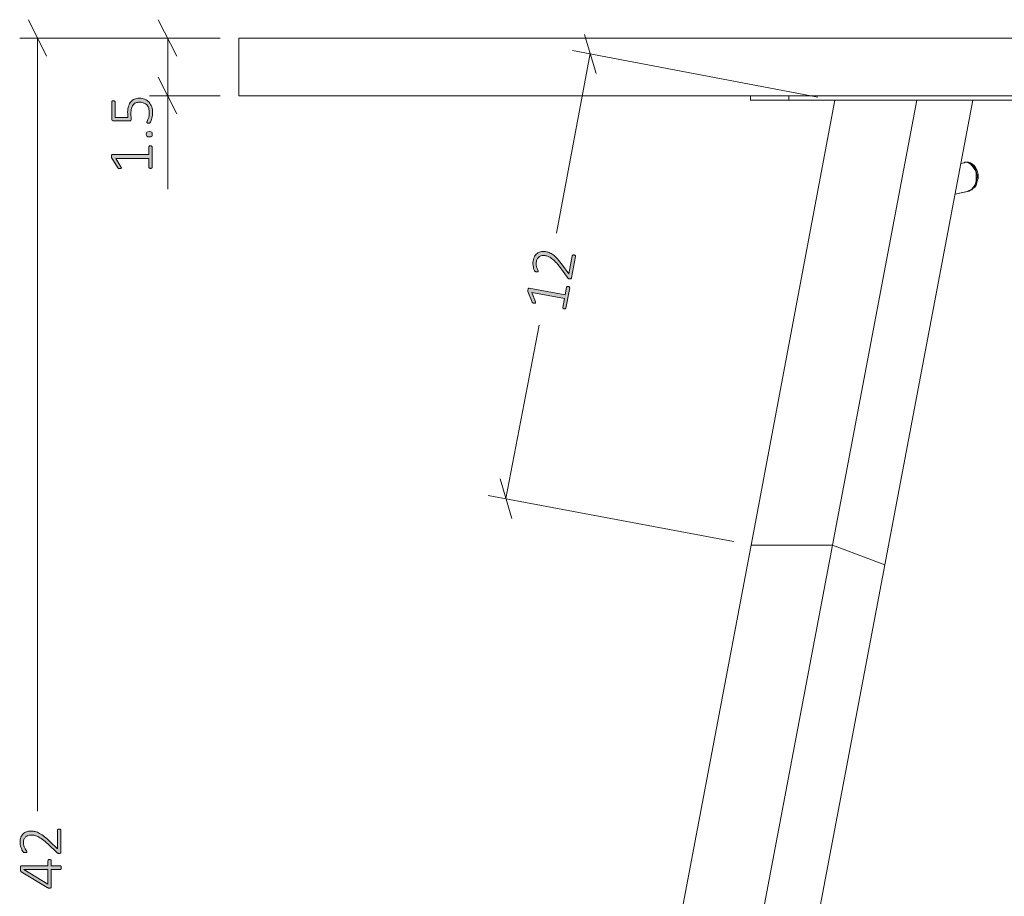
# Model space of a CAD drawing. Units: inches. Extents: x -3 to 207, y -3 to 135.
# Drawn here: x 23 to 49, y 36 to 59 of the extents above; entities that cross this region are included whole.
import ezdxf

# ---------------------------------------------------------------- set-up
doc = ezdxf.new("R2010")
doc.units = ezdxf.units.IN
doc.header["$MEASUREMENT"] = 0
doc.layers.add('Layer 1', color=7, linetype='Continuous')

# ---------------------------------------------------------------- blocks, each defined once
blk = doc.blocks.new('block 6')
at = {"layer": 'Layer 1', "color": 7, "lineweight": 18, "true_color": 0xffffff}
for points in [[(76.808, 58.328), (76.808, 56.828), (28.808, 56.828), (28.808, 58.328), (76.808, 58.328)], [(42.158, 56.711), (42.158, 56.828)], [(43.158, 56.828), (43.158, 56.711)], [(49.158, 56.711), (49.158, 56.828)], [(50.158, 56.828), (50.158, 56.711)], [(50.158, 56.828), (50.158, 56.711)], [(55.442, 56.711), (55.442, 56.828)], [(56.442, 56.828), (56.442, 56.711)], [(62.442, 56.711), (62.442, 56.828)], [(63.442, 56.828), (63.442, 56.711)], [(63.442, 56.828), (63.442, 56.711)], [(43.158, 56.711), (43.042, 56.711), (42.925, 56.711), (42.808, 56.711), (42.692, 56.711), (42.592, 56.711), (42.492, 56.711), (42.408, 56.711), (42.342, 56.711), (42.275, 56.711), (42.225, 56.711), (42.192, 56.711), (42.158, 56.711)], [(44.358, 56.711), (42.175, 45.111)], [(43.158, 56.711), (49.158, 56.711)], [(46.492, 56.711), (44.292, 45.111)], [(47.642, 55.061), (47.958, 56.711)], [(50.158, 56.711), (50.158, 56.711), (50.125, 56.711), (50.092, 56.711), (50.042, 56.711), (49.975, 56.711), (49.908, 56.711), (49.825, 56.711), (49.725, 56.711), (49.625, 56.711), (49.508, 56.711), (49.392, 56.711), (49.275, 56.711), (49.158, 56.711)], [(50.158, 56.711), (50.158, 56.711)], [(56.442, 56.711), (56.325, 56.711), (56.208, 56.711), (56.092, 56.711), (55.975, 56.711), (55.875, 56.711), (55.775, 56.711), (55.692, 56.711), (55.625, 56.711), (55.558, 56.711), (55.508, 56.711), (55.475, 56.711), (55.458, 56.711), (55.442, 56.711)], [(56.442, 56.711), (62.442, 56.711)], [(59.942, 44.595), (57.658, 56.711)], [(59.108, 56.711), (61.308, 45.111)], [(61.242, 56.711), (63.442, 45.111)], [(63.442, 56.711), (63.442, 56.711), (63.408, 56.711), (63.375, 56.711), (63.325, 56.711), (63.275, 56.711), (63.192, 56.711), (63.108, 56.711), (63.008, 56.711), (62.908, 56.711), (62.792, 56.711), (62.692, 56.711), (62.558, 56.711), (62.442, 56.711)], [(63.442, 56.711), (63.442, 56.711)], [(45.658, 44.595), (47.642, 55.061)], [(47.725, 55.078), (47.642, 55.061)], [(47.842, 54.345), (47.858, 54.361), (47.908, 54.378), (47.942, 54.411), (47.975, 54.445), (48.008, 54.495), (48.025, 54.545), (48.042, 54.611), (48.042, 54.678), (48.042, 54.728), (48.042, 54.778), (48.042, 54.811), (48.025, 54.878), (47.992, 54.928), (47.958, 54.978), (47.925, 55.011), (47.892, 55.045), (47.842, 55.078), (47.808, 55.095), (47.758, 55.095), (47.725, 55.078)], [(47.858, 54.361), (47.875, 54.361), (47.925, 54.395), (47.958, 54.428), (48.008, 54.478), (48.025, 54.528), (48.058, 54.595), (48.058, 54.661), (48.075, 54.728), (48.058, 54.795), (48.042, 54.861), (48.025, 54.928), (47.992, 54.978), (47.942, 55.028), (47.892, 55.061), (47.842, 55.078), (47.792, 55.095), (47.742, 55.095), (47.725, 55.078)], [(47.858, 54.345), (47.875, 54.361), (47.925, 54.378), (47.958, 54.411), (48.008, 54.445), (48.042, 54.495), (48.058, 54.561), (48.075, 54.628), (48.092, 54.661), (48.092, 54.695), (48.092, 54.778), (48.075, 54.845), (48.058, 54.895), (48.025, 54.961), (47.992, 55.011), (47.942, 55.045), (47.892, 55.078), (47.842, 55.095), (47.792, 55.095)], [(57.842, 55.095), (57.825, 55.095), (57.758, 55.095), (57.708, 55.078), (57.658, 55.045), (57.625, 55.011), (57.592, 54.961), (57.558, 54.911), (57.525, 54.845), (57.525, 54.778), (57.508, 54.711), (57.508, 54.661), (57.525, 54.628), (57.542, 54.561), (57.558, 54.495), (57.608, 54.445), (57.642, 54.411), (57.692, 54.378), (57.708, 54.361)], [(57.858, 55.078), (57.842, 55.095), (57.808, 55.095), (57.758, 55.078), (57.708, 55.061), (57.675, 55.045), (57.642, 54.995), (57.608, 54.961), (57.575, 54.911), (57.558, 54.845), (57.542, 54.778), (57.542, 54.728)], [(57.875, 55.078), (57.858, 55.095), (57.825, 55.095)], [(57.958, 55.061), (57.858, 55.078)], [(57.875, 55.078), (57.892, 55.078), (57.925, 55.061)], [(57.958, 55.061), (57.875, 55.078)], [(48.075, 54.728), (48.058, 54.778)], [(48.058, 54.678), (48.058, 54.678), (48.075, 54.728)], [(57.542, 54.728), (57.542, 54.695), (57.542, 54.661), (57.542, 54.595), (57.558, 54.545), (57.592, 54.495), (57.608, 54.445), (57.658, 54.411), (57.692, 54.378), (57.725, 54.361), (57.742, 54.345)], [(47.492, 54.261), (47.858, 54.345)], [(47.492, 54.261), (47.842, 54.345)], [(47.858, 54.345), (47.825, 54.345)], [(57.742, 54.361), (57.742, 54.345)], [(57.742, 54.345), (58.108, 54.261)], [(42.175, 45.111), (36.975, 17.678)], [(44.292, 45.111), (39.092, 17.678)], [(44.292, 45.111), (42.175, 45.111)], [(44.292, 45.111), (45.658, 44.595)], [(61.308, 45.111), (59.942, 44.595)], [(63.442, 45.111), (61.308, 45.111)], [(61.308, 45.111), (66.508, 17.678)], [(63.442, 45.111), (63.442, 45.111)], [(63.442, 45.111), (68.642, 17.678)], [(63.442, 45.111), (63.442, 45.111)], [(40.458, 17.161), (45.658, 44.595)], [(45.658, 44.595), (45.658, 44.595)], [(45.658, 44.595), (45.658, 44.595)], [(65.142, 17.161), (59.942, 44.595)], [(36.975, 17.678), (36.958, 17.561), (36.942, 17.445), (36.958, 17.328), (36.958, 17.211), (36.992, 17.095), (37.025, 16.978), (37.058, 16.878), (37.108, 16.778), (37.175, 16.695), (37.242, 16.611), (37.308, 16.545), (37.392, 16.495), (37.475, 16.461), (37.558, 16.428), (37.642, 16.428), (37.658, 16.428)], [(39.092, 17.678), (39.075, 17.561), (39.075, 17.445), (39.075, 17.328), (39.092, 17.211), (39.108, 17.095), (39.142, 16.978), (39.192, 16.878), (39.242, 16.778), (39.292, 16.695), (39.358, 16.611), (39.442, 16.545), (39.508, 16.495), (39.592, 16.461), (39.675, 16.428), (39.758, 16.428), (39.842, 16.428), (39.925, 16.445), (40.008, 16.478), (40.092, 16.528), (40.158, 16.595), (40.242, 16.661), (40.292, 16.745), (40.342, 16.845), (40.392, 16.945), (40.425, 17.045), (40.458, 17.161)], [(66.508, 17.678), (66.525, 17.561), (66.542, 17.445), (66.525, 17.328), (66.525, 17.211), (66.492, 17.095), (66.458, 16.978), (66.425, 16.878), (66.358, 16.778), (66.308, 16.695), (66.242, 16.611), (66.175, 16.545), (66.092, 16.495), (66.008, 16.461), (65.925, 16.428), (65.842, 16.428), (65.758, 16.428), (65.675, 16.445), (65.592, 16.478), (65.508, 16.528), (65.442, 16.595), (65.375, 16.661), (65.308, 16.745), (65.258, 16.845), (65.208, 16.945), (65.175, 17.045), (65.142, 17.161)], [(68.625, 17.678), (68.642, 17.561), (68.658, 17.445), (68.658, 17.328), (68.642, 17.211), (68.608, 17.095), (68.575, 16.978), (68.542, 16.878), (68.492, 16.778), (68.425, 16.695), (68.358, 16.611), (68.292, 16.545), (68.208, 16.495), (68.125, 16.461), (68.042, 16.428), (67.958, 16.428), (67.942, 16.428)], [(68.642, 17.678), (68.658, 17.561), (68.658, 17.445), (68.658, 17.328), (68.642, 17.211), (68.625, 17.095), (68.592, 16.978), (68.542, 16.878), (68.492, 16.778), (68.425, 16.695), (68.358, 16.611), (68.292, 16.545), (68.208, 16.495), (68.142, 16.461), (68.058, 16.428), (67.958, 16.428)], [(39.775, 16.428), (39.858, 16.428), (39.942, 16.445), (40.008, 16.478), (40.092, 16.528), (40.175, 16.595), (40.242, 16.661), (40.292, 16.745), (40.358, 16.845), (40.392, 16.945), (40.442, 17.045), (40.458, 17.161)], [(40.458, 17.161), (40.458, 17.161)], [(38.242, 16.461), (38.242, 16.461), (38.275, 16.461), (38.308, 16.461), (38.342, 16.461), (38.408, 16.461), (38.475, 16.461), (38.542, 16.461), (38.608, 16.461), (38.692, 16.461), (38.758, 16.461), (38.775, 16.461)], [(38.242, 16.461), (38.242, 16.211)], [(66.825, 16.461), (66.842, 16.461), (66.908, 16.461), (66.992, 16.461), (67.058, 16.461), (67.125, 16.461), (67.192, 16.461), (67.258, 16.461), (67.292, 16.461), (67.342, 16.461), (67.358, 16.461)], [(67.358, 16.211), (67.358, 16.461)], [(37.658, 16.428), (38.242, 16.428)], [(38.242, 16.211), (38.242, 16.211), (38.275, 16.211), (38.308, 16.211), (38.342, 16.211), (38.408, 16.211), (38.475, 16.211), (38.542, 16.211), (38.608, 16.211), (38.692, 16.211), (38.758, 16.211), (38.825, 16.211), (38.875, 16.211)], [(38.875, 16.211), (38.925, 16.211), (38.958, 16.211), (38.975, 16.211), (38.992, 16.211)], [(38.958, 16.428), (39.775, 16.428)], [(38.992, 16.211), (38.992, 16.428)], [(38.992, 16.211), (38.992, 16.428)], [(38.992, 16.211), (38.992, 16.211)], [(39.775, 16.428), (39.775, 16.428)], [(65.825, 16.428), (66.642, 16.428)], [(66.608, 16.428), (66.608, 16.211)], [(66.608, 16.211), (66.625, 16.211), (66.642, 16.211), (66.675, 16.211), (66.725, 16.211), (66.775, 16.211), (66.842, 16.211), (66.908, 16.211), (66.992, 16.211), (67.058, 16.211), (67.125, 16.211), (67.192, 16.211), (67.258, 16.211), (67.292, 16.211), (67.342, 16.211), (67.358, 16.211)], [(67.358, 16.211), (67.358, 16.428)], [(67.358, 16.428), (67.942, 16.428)], [(67.358, 16.211), (67.358, 16.211)], [(67.942, 16.428), (67.958, 16.428)]]:
    blk.add_lwpolyline(points, dxfattribs=at)
blk = doc.blocks.new('block 5')
at = {"layer": 'Layer 1', "true_color": 0x808080}
h = blk.add_hatch(color=8, dxfattribs=at)
h.dxf.hatch_style = 2
edge = h.paths.add_edge_path()
edge.add_spline(control_points=[(26.504, 55.523), (26.512, 55.523), (26.518, 55.522), (26.523, 55.521), (26.528, 55.519), (26.532, 55.517), (26.536, 55.514), (26.539, 55.511), (26.541, 55.508), (26.543, 55.505), (26.544, 55.502), (26.545, 55.499), (26.545, 55.495), (26.545, 55.495), (26.545, 54.961), (26.545, 54.961), (26.545, 54.958), (26.544, 54.955), (26.543, 54.952), (26.541, 54.949), (26.539, 54.946), (26.536, 54.944), (26.532, 54.941), (26.528, 54.939), (26.523, 54.937), (26.518, 54.935), (26.512, 54.935), (26.504, 54.935), (26.497, 54.935), (26.492, 54.935), (26.486, 54.937), (26.481, 54.938), (26.476, 54.94), (26.473, 54.942), (26.469, 54.945), (26.466, 54.948), (26.465, 54.951), (26.463, 54.954), (26.462, 54.958), (26.462, 54.961), (26.462, 54.961), (26.462, 55.195), (26.462, 55.195), (26.462, 55.195), (25.597, 55.195), (25.597, 55.195), (25.597, 55.195), (25.733, 54.972), (25.733, 54.972), (25.739, 54.963), (25.742, 54.956), (25.743, 54.951), (25.744, 54.945), (25.743, 54.941), (25.74, 54.938), (25.737, 54.935), (25.733, 54.932), (25.726, 54.931), (25.72, 54.93), (25.713, 54.93), (25.704, 54.93), (25.697, 54.93), (25.691, 54.93), (25.686, 54.931), (25.681, 54.931), (25.676, 54.932), (25.672, 54.934), (25.669, 54.935), (25.665, 54.937), (25.663, 54.94), (25.66, 54.942), (25.657, 54.945), (25.654, 54.949), (25.654, 54.949), (25.493, 55.202), (25.493, 55.202), (25.492, 55.203), (25.491, 55.205), (25.49, 55.208), (25.489, 55.211), (25.488, 55.214), (25.487, 55.218), (25.486, 55.222), (25.486, 55.226), (25.486, 55.23), (25.485, 55.234), (25.485, 55.24), (25.485, 55.246), (25.485, 55.255), (25.486, 55.263), (25.487, 55.269), (25.488, 55.276), (25.489, 55.281), (25.491, 55.285), (25.492, 55.288), (25.495, 55.291), (25.497, 55.293), (25.5, 55.294), (25.503, 55.295), (25.506, 55.295), (25.506, 55.295), (26.462, 55.295), (26.462, 55.295), (26.462, 55.295), (26.462, 55.495), (26.462, 55.495), (26.462, 55.499), (26.463, 55.503), (26.465, 55.506), (26.466, 55.51), (26.469, 55.513), (26.473, 55.515), (26.476, 55.518), (26.481, 55.52), (26.486, 55.521), (26.492, 55.522), (26.497, 55.523), (26.504, 55.523)], knot_values=[0, 0, 0, 0, 1, 1, 1, 2, 2, 2, 3, 3, 3, 4, 4, 4, 5, 5, 5, 6, 6, 6, 7, 7, 7, 8, 8, 8, 9, 9, 9, 10, 10, 10, 11, 11, 11, 12, 12, 12, 13, 13, 13, 14, 14, 14, 15, 15, 15, 16, 16, 16, 17, 17, 17, 18, 18, 18, 19, 19, 19, 20, 20, 20, 21, 21, 21, 22, 22, 22, 23, 23, 23, 24, 24, 24, 25, 25, 25, 26, 26, 26, 27, 27, 27, 28, 28, 28, 29, 29, 29, 30, 30, 30, 31, 31, 31, 32, 32, 32, 33, 33, 33, 34, 34, 34, 35, 35, 35, 36, 36, 36, 37, 37, 37, 38, 38, 38, 39, 39, 39, 39], degree=3, periodic=1)
edge = h.paths.add_edge_path()
edge.add_spline(control_points=[(26.209, 56.764), (26.264, 56.764), (26.314, 56.755), (26.358, 56.737), (26.401, 56.718), (26.438, 56.692), (26.467, 56.658), (26.497, 56.625), (26.52, 56.585), (26.535, 56.538), (26.551, 56.491), (26.559, 56.439), (26.559, 56.383), (26.559, 56.35), (26.556, 56.319), (26.551, 56.29), (26.546, 56.26), (26.54, 56.234), (26.533, 56.212), (26.526, 56.189), (26.519, 56.17), (26.513, 56.156), (26.506, 56.142), (26.501, 56.132), (26.497, 56.129), (26.494, 56.125), (26.491, 56.122), (26.488, 56.121), (26.486, 56.12), (26.483, 56.118), (26.479, 56.117), (26.476, 56.116), (26.471, 56.115), (26.466, 56.115), (26.461, 56.114), (26.455, 56.114), (26.448, 56.114), (26.441, 56.114), (26.435, 56.114), (26.43, 56.115), (26.425, 56.116), (26.42, 56.117), (26.416, 56.119), (26.412, 56.121), (26.409, 56.123), (26.408, 56.126), (26.406, 56.129), (26.405, 56.132), (26.405, 56.135), (26.405, 56.141), (26.408, 56.149), (26.415, 56.161), (26.422, 56.172), (26.43, 56.188), (26.438, 56.208), (26.447, 56.228), (26.455, 56.253), (26.462, 56.283), (26.469, 56.312), (26.472, 56.348), (26.472, 56.388), (26.472, 56.427), (26.468, 56.463), (26.458, 56.496), (26.449, 56.529), (26.433, 56.558), (26.413, 56.582), (26.392, 56.606), (26.366, 56.625), (26.334, 56.639), (26.303, 56.653), (26.264, 56.66), (26.219, 56.66), (26.181, 56.66), (26.148, 56.654), (26.119, 56.642), (26.091, 56.63), (26.067, 56.612), (26.048, 56.588), (26.029, 56.563), (26.015, 56.532), (26.006, 56.495), (25.997, 56.458), (25.992, 56.415), (25.992, 56.365), (25.992, 56.33), (25.994, 56.302), (25.997, 56.279), (26.001, 56.256), (26.003, 56.234), (26.003, 56.215), (26.003, 56.201), (25.999, 56.19), (25.993, 56.184), (25.986, 56.177), (25.973, 56.174), (25.953, 56.174), (25.953, 56.174), (25.54, 56.174), (25.54, 56.174), (25.524, 56.174), (25.513, 56.178), (25.504, 56.187), (25.496, 56.195), (25.492, 56.206), (25.492, 56.221), (25.492, 56.221), (25.492, 56.669), (25.492, 56.669), (25.492, 56.673), (25.493, 56.677), (25.494, 56.681), (25.496, 56.685), (25.499, 56.688), (25.503, 56.691), (25.507, 56.694), (25.511, 56.696), (25.517, 56.697), (25.522, 56.698), (25.529, 56.699), (25.536, 56.699), (25.548, 56.699), (25.559, 56.697), (25.567, 56.691), (25.576, 56.686), (25.58, 56.679), (25.58, 56.669), (25.58, 56.669), (25.58, 56.266), (25.58, 56.266), (25.58, 56.266), (25.914, 56.266), (25.914, 56.266), (25.911, 56.285), (25.91, 56.305), (25.909, 56.325), (25.909, 56.346), (25.908, 56.37), (25.908, 56.399), (25.908, 56.461), (25.916, 56.515), (25.931, 56.56), (25.946, 56.606), (25.966, 56.644), (25.993, 56.674), (26.02, 56.704), (26.051, 56.727), (26.088, 56.742), (26.125, 56.757), (26.165, 56.764), (26.209, 56.764)], knot_values=[0, 0, 0, 0, 1, 1, 1, 2, 2, 2, 3, 3, 3, 4, 4, 4, 5, 5, 5, 6, 6, 6, 7, 7, 7, 8, 8, 8, 9, 9, 9, 10, 10, 10, 11, 11, 11, 12, 12, 12, 13, 13, 13, 14, 14, 14, 15, 15, 15, 16, 16, 16, 17, 17, 17, 18, 18, 18, 19, 19, 19, 20, 20, 20, 21, 21, 21, 22, 22, 22, 23, 23, 23, 24, 24, 24, 25, 25, 25, 26, 26, 26, 27, 27, 27, 28, 28, 28, 29, 29, 29, 30, 30, 30, 31, 31, 31, 32, 32, 32, 33, 33, 33, 34, 34, 34, 35, 35, 35, 36, 36, 36, 37, 37, 37, 38, 38, 38, 39, 39, 39, 40, 40, 40, 41, 41, 41, 42, 42, 42, 43, 43, 43, 44, 44, 44, 45, 45, 45, 46, 46, 46, 47, 47, 47, 48, 48, 48, 49, 49, 49, 50, 50, 50, 50], degree=3, periodic=1)
edge = h.paths.add_edge_path()
edge.add_spline(control_points=[(26.471, 55.894), (26.503, 55.894), (26.525, 55.889), (26.535, 55.879), (26.545, 55.869), (26.55, 55.85), (26.55, 55.824), (26.55, 55.798), (26.545, 55.78), (26.535, 55.77), (26.525, 55.76), (26.505, 55.755), (26.473, 55.755), (26.441, 55.755), (26.42, 55.76), (26.41, 55.771), (26.399, 55.781), (26.394, 55.799), (26.394, 55.826), (26.394, 55.852), (26.399, 55.869), (26.409, 55.879), (26.419, 55.889), (26.44, 55.894), (26.471, 55.894)], knot_values=[0, 0, 0, 0, 1, 1, 1, 2, 2, 2, 3, 3, 3, 4, 4, 4, 5, 5, 5, 6, 6, 6, 7, 7, 7, 8, 8, 8, 8], degree=3, periodic=1)
h = blk.add_hatch(color=8, dxfattribs=at)
h.dxf.hatch_style = 2
edge = h.paths.add_edge_path()
edge.add_spline(control_points=[(37.403, 51.854), (37.41, 51.853), (37.416, 51.851), (37.421, 51.848), (37.426, 51.846), (37.43, 51.843), (37.432, 51.839), (37.435, 51.836), (37.437, 51.833), (37.437, 51.829), (37.438, 51.826), (37.438, 51.822), (37.438, 51.819), (37.438, 51.819), (37.338, 51.295), (37.338, 51.295), (37.338, 51.291), (37.336, 51.288), (37.334, 51.286), (37.333, 51.283), (37.33, 51.281), (37.326, 51.279), (37.322, 51.277), (37.318, 51.275), (37.312, 51.275), (37.307, 51.274), (37.301, 51.274), (37.293, 51.276), (37.287, 51.277), (37.281, 51.279), (37.276, 51.281), (37.271, 51.283), (37.267, 51.286), (37.264, 51.289), (37.261, 51.292), (37.259, 51.295), (37.257, 51.299), (37.256, 51.303), (37.256, 51.306), (37.257, 51.31), (37.257, 51.31), (37.3, 51.54), (37.3, 51.54), (37.3, 51.54), (36.451, 51.7), (36.451, 51.7), (36.451, 51.7), (36.543, 51.456), (36.543, 51.456), (36.547, 51.446), (36.548, 51.439), (36.548, 51.433), (36.548, 51.428), (36.546, 51.424), (36.543, 51.421), (36.54, 51.418), (36.535, 51.417), (36.529, 51.417), (36.522, 51.417), (36.515, 51.418), (36.506, 51.42), (36.499, 51.421), (36.493, 51.423), (36.488, 51.424), (36.484, 51.426), (36.479, 51.427), (36.476, 51.43), (36.472, 51.432), (36.47, 51.435), (36.467, 51.438), (36.465, 51.44), (36.463, 51.444), (36.461, 51.448), (36.461, 51.448), (36.35, 51.726), (36.35, 51.726), (36.349, 51.728), (36.348, 51.73), (36.348, 51.733), (36.347, 51.736), (36.347, 51.739), (36.347, 51.743), (36.347, 51.747), (36.347, 51.751), (36.348, 51.756), (36.348, 51.76), (36.349, 51.765), (36.35, 51.771), (36.352, 51.78), (36.354, 51.788), (36.356, 51.794), (36.358, 51.8), (36.361, 51.805), (36.363, 51.808), (36.365, 51.812), (36.368, 51.814), (36.371, 51.815), (36.374, 51.816), (36.377, 51.816), (36.38, 51.816), (36.38, 51.816), (37.319, 51.638), (37.319, 51.638), (37.319, 51.638), (37.356, 51.835), (37.356, 51.835), (37.357, 51.838), (37.358, 51.842), (37.361, 51.845), (37.363, 51.848), (37.367, 51.851), (37.371, 51.852), (37.374, 51.854), (37.379, 51.855), (37.385, 51.855), (37.39, 51.856), (37.396, 51.855), (37.403, 51.854)], knot_values=[0, 0, 0, 0, 1, 1, 1, 2, 2, 2, 3, 3, 3, 4, 4, 4, 5, 5, 5, 6, 6, 6, 7, 7, 7, 8, 8, 8, 9, 9, 9, 10, 10, 10, 11, 11, 11, 12, 12, 12, 13, 13, 13, 14, 14, 14, 15, 15, 15, 16, 16, 16, 17, 17, 17, 18, 18, 18, 19, 19, 19, 20, 20, 20, 21, 21, 21, 22, 22, 22, 23, 23, 23, 24, 24, 24, 25, 25, 25, 26, 26, 26, 27, 27, 27, 28, 28, 28, 29, 29, 29, 30, 30, 30, 31, 31, 31, 32, 32, 32, 33, 33, 33, 34, 34, 34, 35, 35, 35, 36, 36, 36, 37, 37, 37, 38, 38, 38, 39, 39, 39, 39], degree=3, periodic=1)
edge = h.paths.add_edge_path()
edge.add_spline(control_points=[(37.554, 52.677), (37.56, 52.676), (37.566, 52.674), (37.571, 52.671), (37.577, 52.669), (37.581, 52.666), (37.585, 52.663), (37.588, 52.66), (37.591, 52.656), (37.592, 52.652), (37.594, 52.648), (37.594, 52.643), (37.593, 52.639), (37.593, 52.639), (37.487, 52.08), (37.487, 52.08), (37.486, 52.075), (37.484, 52.07), (37.482, 52.066), (37.48, 52.062), (37.476, 52.059), (37.472, 52.057), (37.468, 52.054), (37.463, 52.053), (37.457, 52.052), (37.451, 52.052), (37.444, 52.052), (37.436, 52.054), (37.429, 52.055), (37.423, 52.056), (37.417, 52.058), (37.412, 52.059), (37.408, 52.061), (37.404, 52.064), (37.4, 52.066), (37.396, 52.069), (37.392, 52.073), (37.388, 52.076), (37.384, 52.08), (37.38, 52.086), (37.38, 52.086), (37.197, 52.34), (37.197, 52.34), (37.151, 52.403), (37.11, 52.455), (37.072, 52.494), (37.034, 52.534), (36.999, 52.565), (36.967, 52.588), (36.935, 52.611), (36.905, 52.628), (36.877, 52.639), (36.849, 52.649), (36.823, 52.657), (36.797, 52.662), (36.772, 52.667), (36.746, 52.667), (36.722, 52.663), (36.697, 52.659), (36.674, 52.651), (36.654, 52.638), (36.634, 52.626), (36.616, 52.608), (36.601, 52.587), (36.586, 52.565), (36.576, 52.539), (36.57, 52.508), (36.564, 52.474), (36.563, 52.443), (36.567, 52.415), (36.571, 52.386), (36.577, 52.361), (36.585, 52.339), (36.592, 52.317), (36.6, 52.298), (36.606, 52.283), (36.613, 52.268), (36.616, 52.257), (36.615, 52.251), (36.614, 52.247), (36.613, 52.245), (36.611, 52.242), (36.609, 52.24), (36.606, 52.238), (36.602, 52.237), (36.598, 52.236), (36.593, 52.235), (36.588, 52.235), (36.582, 52.236), (36.576, 52.236), (36.569, 52.238), (36.563, 52.239), (36.558, 52.24), (36.553, 52.241), (36.549, 52.243), (36.546, 52.244), (36.542, 52.246), (36.539, 52.248), (36.536, 52.25), (36.533, 52.252), (36.53, 52.255), (36.527, 52.26), (36.523, 52.267), (36.519, 52.274), (36.513, 52.286), (36.507, 52.302), (36.501, 52.318), (36.495, 52.339), (36.49, 52.363), (36.485, 52.387), (36.482, 52.413), (36.48, 52.442), (36.479, 52.47), (36.481, 52.499), (36.486, 52.529), (36.495, 52.577), (36.511, 52.618), (36.532, 52.651), (36.553, 52.684), (36.578, 52.711), (36.607, 52.73), (36.636, 52.75), (36.668, 52.762), (36.702, 52.768), (36.737, 52.773), (36.772, 52.773), (36.808, 52.766), (36.841, 52.76), (36.873, 52.751), (36.905, 52.739), (36.937, 52.727), (36.97, 52.708), (37.005, 52.683), (37.04, 52.657), (37.078, 52.622), (37.118, 52.578), (37.159, 52.534), (37.204, 52.478), (37.254, 52.408), (37.254, 52.408), (37.416, 52.182), (37.416, 52.182), (37.416, 52.182), (37.506, 52.655), (37.506, 52.655), (37.507, 52.659), (37.508, 52.663), (37.511, 52.667), (37.513, 52.67), (37.517, 52.673), (37.521, 52.675), (37.525, 52.677), (37.53, 52.678), (37.536, 52.678), (37.541, 52.678), (37.547, 52.678), (37.554, 52.677)], knot_values=[0, 0, 0, 0, 1, 1, 1, 2, 2, 2, 3, 3, 3, 4, 4, 4, 5, 5, 5, 6, 6, 6, 7, 7, 7, 8, 8, 8, 9, 9, 9, 10, 10, 10, 11, 11, 11, 12, 12, 12, 13, 13, 13, 14, 14, 14, 15, 15, 15, 16, 16, 16, 17, 17, 17, 18, 18, 18, 19, 19, 19, 20, 20, 20, 21, 21, 21, 22, 22, 22, 23, 23, 23, 24, 24, 24, 25, 25, 25, 26, 26, 26, 27, 27, 27, 28, 28, 28, 29, 29, 29, 30, 30, 30, 31, 31, 31, 32, 32, 32, 33, 33, 33, 34, 34, 34, 35, 35, 35, 36, 36, 36, 37, 37, 37, 38, 38, 38, 39, 39, 39, 40, 40, 40, 41, 41, 41, 42, 42, 42, 43, 43, 43, 44, 44, 44, 45, 45, 45, 46, 46, 46, 47, 47, 47, 48, 48, 48, 49, 49, 49, 50, 50, 50, 51, 51, 51, 52, 52, 52, 52], degree=3, periodic=1)
h = blk.add_hatch(color=8, dxfattribs=at)
h.dxf.hatch_style = 2
edge = h.paths.add_edge_path()
edge.add_spline(control_points=[(24.122, 37.71), (24.129, 37.71), (24.135, 37.709), (24.141, 37.708), (24.146, 37.707), (24.151, 37.705), (24.155, 37.702), (24.159, 37.7), (24.163, 37.697), (24.165, 37.693), (24.167, 37.689), (24.168, 37.685), (24.168, 37.68), (24.168, 37.68), (24.168, 37.111), (24.168, 37.111), (24.168, 37.106), (24.167, 37.101), (24.166, 37.097), (24.164, 37.092), (24.161, 37.089), (24.158, 37.085), (24.154, 37.082), (24.15, 37.08), (24.144, 37.078), (24.138, 37.076), (24.131, 37.076), (24.122, 37.076), (24.115, 37.076), (24.109, 37.076), (24.104, 37.076), (24.098, 37.077), (24.093, 37.078), (24.089, 37.08), (24.085, 37.081), (24.08, 37.084), (24.076, 37.086), (24.072, 37.089), (24.067, 37.092), (24.062, 37.097), (24.062, 37.097), (23.834, 37.313), (23.834, 37.313), (23.778, 37.366), (23.727, 37.409), (23.683, 37.441), (23.639, 37.473), (23.598, 37.497), (23.563, 37.514), (23.527, 37.531), (23.494, 37.542), (23.465, 37.547), (23.436, 37.552), (23.408, 37.554), (23.382, 37.554), (23.356, 37.554), (23.331, 37.55), (23.307, 37.542), (23.284, 37.533), (23.263, 37.521), (23.246, 37.505), (23.228, 37.488), (23.214, 37.468), (23.203, 37.444), (23.193, 37.42), (23.187, 37.392), (23.187, 37.361), (23.187, 37.326), (23.192, 37.296), (23.202, 37.269), (23.211, 37.241), (23.222, 37.218), (23.233, 37.197), (23.245, 37.177), (23.256, 37.16), (23.265, 37.147), (23.275, 37.133), (23.279, 37.123), (23.279, 37.116), (23.279, 37.113), (23.279, 37.11), (23.277, 37.107), (23.275, 37.105), (23.273, 37.102), (23.269, 37.101), (23.266, 37.099), (23.261, 37.097), (23.256, 37.096), (23.25, 37.096), (23.244, 37.095), (23.237, 37.095), (23.231, 37.095), (23.225, 37.095), (23.221, 37.096), (23.216, 37.097), (23.212, 37.097), (23.209, 37.098), (23.205, 37.1), (23.202, 37.101), (23.199, 37.103), (23.196, 37.105), (23.191, 37.109), (23.186, 37.115), (23.18, 37.121), (23.173, 37.132), (23.164, 37.147), (23.155, 37.162), (23.145, 37.181), (23.136, 37.204), (23.126, 37.226), (23.118, 37.252), (23.111, 37.279), (23.105, 37.307), (23.101, 37.336), (23.101, 37.366), (23.101, 37.415), (23.108, 37.458), (23.123, 37.495), (23.138, 37.531), (23.158, 37.562), (23.183, 37.586), (23.207, 37.611), (23.236, 37.629), (23.269, 37.641), (23.302, 37.653), (23.337, 37.659), (23.373, 37.659), (23.407, 37.659), (23.44, 37.656), (23.473, 37.65), (23.507, 37.644), (23.543, 37.632), (23.582, 37.613), (23.622, 37.595), (23.665, 37.568), (23.713, 37.532), (23.761, 37.496), (23.816, 37.449), (23.878, 37.39), (23.878, 37.39), (24.079, 37.198), (24.079, 37.198), (24.079, 37.198), (24.079, 37.68), (24.079, 37.68), (24.079, 37.684), (24.08, 37.688), (24.082, 37.692), (24.084, 37.696), (24.087, 37.699), (24.091, 37.702), (24.095, 37.704), (24.099, 37.707), (24.105, 37.708), (24.11, 37.709), (24.116, 37.71), (24.122, 37.71)], knot_values=[0, 0, 0, 0, 1, 1, 1, 2, 2, 2, 3, 3, 3, 4, 4, 4, 5, 5, 5, 6, 6, 6, 7, 7, 7, 8, 8, 8, 9, 9, 9, 10, 10, 10, 11, 11, 11, 12, 12, 12, 13, 13, 13, 14, 14, 14, 15, 15, 15, 16, 16, 16, 17, 17, 17, 18, 18, 18, 19, 19, 19, 20, 20, 20, 21, 21, 21, 22, 22, 22, 23, 23, 23, 24, 24, 24, 25, 25, 25, 26, 26, 26, 27, 27, 27, 28, 28, 28, 29, 29, 29, 30, 30, 30, 31, 31, 31, 32, 32, 32, 33, 33, 33, 34, 34, 34, 35, 35, 35, 36, 36, 36, 37, 37, 37, 38, 38, 38, 39, 39, 39, 40, 40, 40, 41, 41, 41, 42, 42, 42, 43, 43, 43, 44, 44, 44, 45, 45, 45, 46, 46, 46, 47, 47, 47, 48, 48, 48, 49, 49, 49, 50, 50, 50, 51, 51, 51, 52, 52, 52, 52], degree=3, periodic=1)
edge = h.paths.add_edge_path()
edge.add_spline(control_points=[(23.871, 36.916), (23.883, 36.916), (23.894, 36.913), (23.902, 36.908), (23.909, 36.903), (23.913, 36.895), (23.913, 36.886), (23.913, 36.886), (23.913, 36.752), (23.913, 36.752), (23.913, 36.752), (24.152, 36.752), (24.152, 36.752), (24.155, 36.752), (24.158, 36.751), (24.161, 36.75), (24.163, 36.748), (24.166, 36.745), (24.167, 36.742), (24.169, 36.738), (24.17, 36.733), (24.171, 36.727), (24.172, 36.72), (24.173, 36.712), (24.173, 36.703), (24.173, 36.693), (24.172, 36.686), (24.171, 36.679), (24.17, 36.673), (24.169, 36.668), (24.167, 36.664), (24.166, 36.66), (24.163, 36.658), (24.161, 36.657), (24.158, 36.655), (24.155, 36.654), (24.152, 36.654), (24.152, 36.654), (23.913, 36.654), (23.913, 36.654), (23.913, 36.654), (23.913, 36.202), (23.913, 36.202), (23.913, 36.197), (23.913, 36.193), (23.911, 36.189), (23.91, 36.185), (23.908, 36.182), (23.904, 36.179), (23.901, 36.176), (23.897, 36.173), (23.891, 36.172), (23.886, 36.171), (23.879, 36.17), (23.871, 36.17), (23.864, 36.17), (23.858, 36.17), (23.852, 36.171), (23.847, 36.171), (23.842, 36.172), (23.837, 36.174), (23.832, 36.175), (23.827, 36.177), (23.823, 36.179), (23.818, 36.182), (23.813, 36.185), (23.808, 36.188), (23.808, 36.188), (23.133, 36.596), (23.133, 36.596), (23.129, 36.599), (23.126, 36.602), (23.123, 36.606), (23.12, 36.61), (23.117, 36.615), (23.115, 36.621), (23.113, 36.628), (23.112, 36.635), (23.111, 36.644), (23.11, 36.653), (23.11, 36.663), (23.11, 36.674), (23.11, 36.686), (23.111, 36.698), (23.112, 36.707), (23.113, 36.717), (23.114, 36.725), (23.116, 36.732), (23.118, 36.738), (23.121, 36.743), (23.124, 36.747), (23.127, 36.75), (23.131, 36.752), (23.134, 36.752), (23.134, 36.752), (23.829, 36.752), (23.829, 36.752), (23.829, 36.752), (23.829, 36.886), (23.829, 36.886), (23.829, 36.895), (23.832, 36.902), (23.839, 36.908), (23.846, 36.913), (23.857, 36.916), (23.871, 36.916)], knot_values=[0, 0, 0, 0, 1, 1, 1, 2, 2, 2, 3, 3, 3, 4, 4, 4, 5, 5, 5, 6, 6, 6, 7, 7, 7, 8, 8, 8, 9, 9, 9, 10, 10, 10, 11, 11, 11, 12, 12, 12, 13, 13, 13, 14, 14, 14, 15, 15, 15, 16, 16, 16, 17, 17, 17, 18, 18, 18, 19, 19, 19, 20, 20, 20, 21, 21, 21, 22, 22, 22, 23, 23, 23, 24, 24, 24, 25, 25, 25, 26, 26, 26, 27, 27, 27, 28, 28, 28, 29, 29, 29, 30, 30, 30, 31, 31, 31, 32, 32, 32, 33, 33, 33, 34, 34, 34, 35, 35, 35, 35], degree=3, periodic=1)
h.paths.add_polyline_path([(23.2, 36.654), (23.2, 36.653), (23.829, 36.274), (23.829, 36.654)])
at = {"layer": 'Layer 1', "color": 8, "lineweight": 18, "true_color": 0x808080}
for points in [[(23.792, 57.861), (23.325, 58.811)], [(27.192, 57.861), (26.708, 58.811)], [(28.325, 58.328), (23.092, 58.328)], [(23.558, 58.328), (23.558, 38.178)], [(28.325, 58.328), (26.475, 58.328)], [(26.958, 58.328), (26.958, 56.828)], [(38.125, 57.411), (37.825, 58.428)], [(37.975, 57.928), (37.092, 53.245)], [(43.908, 56.795), (37.508, 58.011)], [(26.708, 57.311), (27.192, 56.361)], [(28.325, 56.828), (26.475, 56.828)], [(26.958, 56.828), (26.958, 54.395)], [(35.775, 46.328), (36.642, 50.845)], [(35.625, 46.845), (35.925, 45.811)], [(41.708, 45.211), (35.308, 46.411)]]:
    blk.add_lwpolyline(points, dxfattribs=at)
at = {"layer": 'Layer 1', "lineweight": 0}
blk.add_lwpolyline([(23.2, 36.654), (23.2, 36.653), (23.829, 36.274), (23.829, 36.654), (23.2, 36.654)], dxfattribs=at)
for points, knots in [([(26.209, 56.764), (26.264, 56.764), (26.314, 56.755), (26.358, 56.737), (26.401, 56.718), (26.438, 56.692), (26.467, 56.658), (26.497, 56.625), (26.52, 56.585), (26.535, 56.538), (26.551, 56.491), (26.559, 56.439), (26.559, 56.383), (26.559, 56.35), (26.556, 56.319), (26.551, 56.29), (26.546, 56.26), (26.54, 56.234), (26.533, 56.212), (26.526, 56.189), (26.519, 56.17), (26.513, 56.156), (26.506, 56.142), (26.501, 56.132), (26.497, 56.129), (26.494, 56.125), (26.491, 56.122), (26.488, 56.121), (26.486, 56.12), (26.483, 56.118), (26.479, 56.117), (26.476, 56.116), (26.471, 56.115), (26.466, 56.115), (26.461, 56.114), (26.455, 56.114), (26.448, 56.114), (26.441, 56.114), (26.435, 56.114), (26.43, 56.115), (26.425, 56.116), (26.42, 56.117), (26.416, 56.119), (26.412, 56.121), (26.409, 56.123), (26.408, 56.126), (26.406, 56.129), (26.405, 56.132), (26.405, 56.135), (26.405, 56.141), (26.408, 56.149), (26.415, 56.161), (26.422, 56.172), (26.43, 56.188), (26.438, 56.208), (26.447, 56.228), (26.455, 56.253), (26.462, 56.283), (26.469, 56.312), (26.472, 56.348), (26.472, 56.388), (26.472, 56.427), (26.468, 56.463), (26.458, 56.496), (26.449, 56.529), (26.433, 56.558), (26.413, 56.582), (26.392, 56.606), (26.366, 56.625), (26.334, 56.639), (26.303, 56.653), (26.264, 56.66), (26.219, 56.66), (26.181, 56.66), (26.148, 56.654), (26.119, 56.642), (26.091, 56.63), (26.067, 56.612), (26.048, 56.588), (26.029, 56.563), (26.015, 56.532), (26.006, 56.495), (25.997, 56.458), (25.992, 56.415), (25.992, 56.365), (25.992, 56.33), (25.994, 56.302), (25.997, 56.279), (26.001, 56.256), (26.003, 56.234), (26.003, 56.215), (26.003, 56.201), (25.999, 56.19), (25.993, 56.184), (25.986, 56.177), (25.973, 56.174), (25.953, 56.174), (25.953, 56.174), (25.54, 56.174), (25.54, 56.174), (25.524, 56.174), (25.513, 56.178), (25.504, 56.187), (25.496, 56.195), (25.492, 56.206), (25.492, 56.221), (25.492, 56.221), (25.492, 56.669), (25.492, 56.669), (25.492, 56.673), (25.493, 56.677), (25.494, 56.681), (25.496, 56.685), (25.499, 56.688), (25.503, 56.691), (25.507, 56.694), (25.511, 56.696), (25.517, 56.697), (25.522, 56.698), (25.529, 56.699), (25.536, 56.699), (25.548, 56.699), (25.559, 56.697), (25.567, 56.691), (25.576, 56.686), (25.58, 56.679), (25.58, 56.669), (25.58, 56.669), (25.58, 56.266), (25.58, 56.266), (25.58, 56.266), (25.914, 56.266), (25.914, 56.266), (25.911, 56.285), (25.91, 56.305), (25.909, 56.325), (25.909, 56.346), (25.908, 56.37), (25.908, 56.399), (25.908, 56.461), (25.916, 56.515), (25.931, 56.56), (25.946, 56.606), (25.966, 56.644), (25.993, 56.674), (26.02, 56.704), (26.051, 56.727), (26.088, 56.742), (26.125, 56.757), (26.165, 56.764), (26.209, 56.764)], [0, 0, 0, 0, 1, 1, 1, 2, 2, 2, 3, 3, 3, 4, 4, 4, 5, 5, 5, 6, 6, 6, 7, 7, 7, 8, 8, 8, 9, 9, 9, 10, 10, 10, 11, 11, 11, 12, 12, 12, 13, 13, 13, 14, 14, 14, 15, 15, 15, 16, 16, 16, 17, 17, 17, 18, 18, 18, 19, 19, 19, 20, 20, 20, 21, 21, 21, 22, 22, 22, 23, 23, 23, 24, 24, 24, 25, 25, 25, 26, 26, 26, 27, 27, 27, 28, 28, 28, 29, 29, 29, 30, 30, 30, 31, 31, 31, 32, 32, 32, 33, 33, 33, 34, 34, 34, 35, 35, 35, 36, 36, 36, 37, 37, 37, 38, 38, 38, 39, 39, 39, 40, 40, 40, 41, 41, 41, 42, 42, 42, 43, 43, 43, 44, 44, 44, 45, 45, 45, 46, 46, 46, 47, 47, 47, 48, 48, 48, 49, 49, 49, 50, 50, 50, 50]), ([(26.471, 55.894), (26.503, 55.894), (26.525, 55.889), (26.535, 55.879), (26.545, 55.869), (26.55, 55.85), (26.55, 55.824), (26.55, 55.798), (26.545, 55.78), (26.535, 55.77), (26.525, 55.76), (26.505, 55.755), (26.473, 55.755), (26.441, 55.755), (26.42, 55.76), (26.41, 55.771), (26.399, 55.781), (26.394, 55.799), (26.394, 55.826), (26.394, 55.852), (26.399, 55.869), (26.409, 55.879), (26.419, 55.889), (26.44, 55.894), (26.471, 55.894)], [0, 0, 0, 0, 1, 1, 1, 2, 2, 2, 3, 3, 3, 4, 4, 4, 5, 5, 5, 6, 6, 6, 7, 7, 7, 8, 8, 8, 8]), ([(26.504, 55.523), (26.512, 55.523), (26.518, 55.522), (26.523, 55.521), (26.528, 55.519), (26.532, 55.517), (26.536, 55.514), (26.539, 55.511), (26.541, 55.508), (26.543, 55.505), (26.544, 55.502), (26.545, 55.499), (26.545, 55.495), (26.545, 55.495), (26.545, 54.961), (26.545, 54.961), (26.545, 54.958), (26.544, 54.955), (26.543, 54.952), (26.541, 54.949), (26.539, 54.946), (26.536, 54.944), (26.532, 54.941), (26.528, 54.939), (26.523, 54.937), (26.518, 54.935), (26.512, 54.935), (26.504, 54.935), (26.497, 54.935), (26.492, 54.935), (26.486, 54.937), (26.481, 54.938), (26.476, 54.94), (26.473, 54.942), (26.469, 54.945), (26.466, 54.948), (26.465, 54.951), (26.463, 54.954), (26.462, 54.958), (26.462, 54.961), (26.462, 54.961), (26.462, 55.195), (26.462, 55.195), (26.462, 55.195), (25.597, 55.195), (25.597, 55.195), (25.597, 55.195), (25.733, 54.972), (25.733, 54.972), (25.739, 54.963), (25.742, 54.956), (25.743, 54.951), (25.744, 54.945), (25.743, 54.941), (25.74, 54.938), (25.737, 54.935), (25.733, 54.932), (25.726, 54.931), (25.72, 54.93), (25.713, 54.93), (25.704, 54.93), (25.697, 54.93), (25.691, 54.93), (25.686, 54.931), (25.681, 54.931), (25.676, 54.932), (25.672, 54.934), (25.669, 54.935), (25.665, 54.937), (25.663, 54.94), (25.66, 54.942), (25.657, 54.945), (25.654, 54.949), (25.654, 54.949), (25.493, 55.202), (25.493, 55.202), (25.492, 55.203), (25.491, 55.205), (25.49, 55.208), (25.489, 55.211), (25.488, 55.214), (25.487, 55.218), (25.486, 55.222), (25.486, 55.226), (25.486, 55.23), (25.485, 55.234), (25.485, 55.24), (25.485, 55.246), (25.485, 55.255), (25.486, 55.263), (25.487, 55.269), (25.488, 55.276), (25.489, 55.281), (25.491, 55.285), (25.492, 55.288), (25.495, 55.291), (25.497, 55.293), (25.5, 55.294), (25.503, 55.295), (25.506, 55.295), (25.506, 55.295), (26.462, 55.295), (26.462, 55.295), (26.462, 55.295), (26.462, 55.495), (26.462, 55.495), (26.462, 55.499), (26.463, 55.503), (26.465, 55.506), (26.466, 55.51), (26.469, 55.513), (26.473, 55.515), (26.476, 55.518), (26.481, 55.52), (26.486, 55.521), (26.492, 55.522), (26.497, 55.523), (26.504, 55.523)], [0, 0, 0, 0, 1, 1, 1, 2, 2, 2, 3, 3, 3, 4, 4, 4, 5, 5, 5, 6, 6, 6, 7, 7, 7, 8, 8, 8, 9, 9, 9, 10, 10, 10, 11, 11, 11, 12, 12, 12, 13, 13, 13, 14, 14, 14, 15, 15, 15, 16, 16, 16, 17, 17, 17, 18, 18, 18, 19, 19, 19, 20, 20, 20, 21, 21, 21, 22, 22, 22, 23, 23, 23, 24, 24, 24, 25, 25, 25, 26, 26, 26, 27, 27, 27, 28, 28, 28, 29, 29, 29, 30, 30, 30, 31, 31, 31, 32, 32, 32, 33, 33, 33, 34, 34, 34, 35, 35, 35, 36, 36, 36, 37, 37, 37, 38, 38, 38, 39, 39, 39, 39]), ([(37.554, 52.677), (37.56, 52.676), (37.566, 52.674), (37.571, 52.671), (37.577, 52.669), (37.581, 52.666), (37.585, 52.663), (37.588, 52.66), (37.591, 52.656), (37.592, 52.652), (37.594, 52.648), (37.594, 52.643), (37.593, 52.639), (37.593, 52.639), (37.487, 52.08), (37.487, 52.08), (37.486, 52.075), (37.484, 52.07), (37.482, 52.066), (37.48, 52.062), (37.476, 52.059), (37.472, 52.057), (37.468, 52.054), (37.463, 52.053), (37.457, 52.052), (37.451, 52.052), (37.444, 52.052), (37.436, 52.054), (37.429, 52.055), (37.423, 52.056), (37.417, 52.058), (37.412, 52.059), (37.408, 52.061), (37.404, 52.064), (37.4, 52.066), (37.396, 52.069), (37.392, 52.073), (37.388, 52.076), (37.384, 52.08), (37.38, 52.086), (37.38, 52.086), (37.197, 52.34), (37.197, 52.34), (37.151, 52.403), (37.11, 52.455), (37.072, 52.494), (37.034, 52.534), (36.999, 52.565), (36.967, 52.588), (36.935, 52.611), (36.905, 52.628), (36.877, 52.639), (36.849, 52.649), (36.823, 52.657), (36.797, 52.662), (36.772, 52.667), (36.746, 52.667), (36.722, 52.663), (36.697, 52.659), (36.674, 52.651), (36.654, 52.638), (36.634, 52.626), (36.616, 52.608), (36.601, 52.587), (36.586, 52.565), (36.576, 52.539), (36.57, 52.508), (36.564, 52.474), (36.563, 52.443), (36.567, 52.415), (36.571, 52.386), (36.577, 52.361), (36.585, 52.339), (36.592, 52.317), (36.6, 52.298), (36.606, 52.283), (36.613, 52.268), (36.616, 52.257), (36.615, 52.251), (36.614, 52.247), (36.613, 52.245), (36.611, 52.242), (36.609, 52.24), (36.606, 52.238), (36.602, 52.237), (36.598, 52.236), (36.593, 52.235), (36.588, 52.235), (36.582, 52.236), (36.576, 52.236), (36.569, 52.238), (36.563, 52.239), (36.558, 52.24), (36.553, 52.241), (36.549, 52.243), (36.546, 52.244), (36.542, 52.246), (36.539, 52.248), (36.536, 52.25), (36.533, 52.252), (36.53, 52.255), (36.527, 52.26), (36.523, 52.267), (36.519, 52.274), (36.513, 52.286), (36.507, 52.302), (36.501, 52.318), (36.495, 52.339), (36.49, 52.363), (36.485, 52.387), (36.482, 52.413), (36.48, 52.442), (36.479, 52.47), (36.481, 52.499), (36.486, 52.529), (36.495, 52.577), (36.511, 52.618), (36.532, 52.651), (36.553, 52.684), (36.578, 52.711), (36.607, 52.73), (36.636, 52.75), (36.668, 52.762), (36.702, 52.768), (36.737, 52.773), (36.772, 52.773), (36.808, 52.766), (36.841, 52.76), (36.873, 52.751), (36.905, 52.739), (36.937, 52.727), (36.97, 52.708), (37.005, 52.683), (37.04, 52.657), (37.078, 52.622), (37.118, 52.578), (37.159, 52.534), (37.204, 52.478), (37.254, 52.408), (37.254, 52.408), (37.416, 52.182), (37.416, 52.182), (37.416, 52.182), (37.506, 52.655), (37.506, 52.655), (37.507, 52.659), (37.508, 52.663), (37.511, 52.667), (37.513, 52.67), (37.517, 52.673), (37.521, 52.675), (37.525, 52.677), (37.53, 52.678), (37.536, 52.678), (37.541, 52.678), (37.547, 52.678), (37.554, 52.677)], [0, 0, 0, 0, 1, 1, 1, 2, 2, 2, 3, 3, 3, 4, 4, 4, 5, 5, 5, 6, 6, 6, 7, 7, 7, 8, 8, 8, 9, 9, 9, 10, 10, 10, 11, 11, 11, 12, 12, 12, 13, 13, 13, 14, 14, 14, 15, 15, 15, 16, 16, 16, 17, 17, 17, 18, 18, 18, 19, 19, 19, 20, 20, 20, 21, 21, 21, 22, 22, 22, 23, 23, 23, 24, 24, 24, 25, 25, 25, 26, 26, 26, 27, 27, 27, 28, 28, 28, 29, 29, 29, 30, 30, 30, 31, 31, 31, 32, 32, 32, 33, 33, 33, 34, 34, 34, 35, 35, 35, 36, 36, 36, 37, 37, 37, 38, 38, 38, 39, 39, 39, 40, 40, 40, 41, 41, 41, 42, 42, 42, 43, 43, 43, 44, 44, 44, 45, 45, 45, 46, 46, 46, 47, 47, 47, 48, 48, 48, 49, 49, 49, 50, 50, 50, 51, 51, 51, 52, 52, 52, 52]), ([(37.403, 51.854), (37.41, 51.853), (37.416, 51.851), (37.421, 51.848), (37.426, 51.846), (37.43, 51.843), (37.432, 51.839), (37.435, 51.836), (37.437, 51.833), (37.437, 51.829), (37.438, 51.826), (37.438, 51.822), (37.438, 51.819), (37.438, 51.819), (37.338, 51.295), (37.338, 51.295), (37.338, 51.291), (37.336, 51.288), (37.334, 51.286), (37.333, 51.283), (37.33, 51.281), (37.326, 51.279), (37.322, 51.277), (37.318, 51.275), (37.312, 51.275), (37.307, 51.274), (37.301, 51.274), (37.293, 51.276), (37.287, 51.277), (37.281, 51.279), (37.276, 51.281), (37.271, 51.283), (37.267, 51.286), (37.264, 51.289), (37.261, 51.292), (37.259, 51.295), (37.257, 51.299), (37.256, 51.303), (37.256, 51.306), (37.257, 51.31), (37.257, 51.31), (37.3, 51.54), (37.3, 51.54), (37.3, 51.54), (36.451, 51.7), (36.451, 51.7), (36.451, 51.7), (36.543, 51.456), (36.543, 51.456), (36.547, 51.446), (36.548, 51.439), (36.548, 51.433), (36.548, 51.428), (36.546, 51.424), (36.543, 51.421), (36.54, 51.418), (36.535, 51.417), (36.529, 51.417), (36.522, 51.417), (36.515, 51.418), (36.506, 51.42), (36.499, 51.421), (36.493, 51.423), (36.488, 51.424), (36.484, 51.426), (36.479, 51.427), (36.476, 51.43), (36.472, 51.432), (36.47, 51.435), (36.467, 51.438), (36.465, 51.44), (36.463, 51.444), (36.461, 51.448), (36.461, 51.448), (36.35, 51.726), (36.35, 51.726), (36.349, 51.728), (36.348, 51.73), (36.348, 51.733), (36.347, 51.736), (36.347, 51.739), (36.347, 51.743), (36.347, 51.747), (36.347, 51.751), (36.348, 51.756), (36.348, 51.76), (36.349, 51.765), (36.35, 51.771), (36.352, 51.78), (36.354, 51.788), (36.356, 51.794), (36.358, 51.8), (36.361, 51.805), (36.363, 51.808), (36.365, 51.812), (36.368, 51.814), (36.371, 51.815), (36.374, 51.816), (36.377, 51.816), (36.38, 51.816), (36.38, 51.816), (37.319, 51.638), (37.319, 51.638), (37.319, 51.638), (37.356, 51.835), (37.356, 51.835), (37.357, 51.838), (37.358, 51.842), (37.361, 51.845), (37.363, 51.848), (37.367, 51.851), (37.371, 51.852), (37.374, 51.854), (37.379, 51.855), (37.385, 51.855), (37.39, 51.856), (37.396, 51.855), (37.403, 51.854)], [0, 0, 0, 0, 1, 1, 1, 2, 2, 2, 3, 3, 3, 4, 4, 4, 5, 5, 5, 6, 6, 6, 7, 7, 7, 8, 8, 8, 9, 9, 9, 10, 10, 10, 11, 11, 11, 12, 12, 12, 13, 13, 13, 14, 14, 14, 15, 15, 15, 16, 16, 16, 17, 17, 17, 18, 18, 18, 19, 19, 19, 20, 20, 20, 21, 21, 21, 22, 22, 22, 23, 23, 23, 24, 24, 24, 25, 25, 25, 26, 26, 26, 27, 27, 27, 28, 28, 28, 29, 29, 29, 30, 30, 30, 31, 31, 31, 32, 32, 32, 33, 33, 33, 34, 34, 34, 35, 35, 35, 36, 36, 36, 37, 37, 37, 38, 38, 38, 39, 39, 39, 39]), ([(24.122, 37.71), (24.129, 37.71), (24.135, 37.709), (24.141, 37.708), (24.146, 37.707), (24.151, 37.705), (24.155, 37.702), (24.159, 37.7), (24.163, 37.697), (24.165, 37.693), (24.167, 37.689), (24.168, 37.685), (24.168, 37.68), (24.168, 37.68), (24.168, 37.111), (24.168, 37.111), (24.168, 37.106), (24.167, 37.101), (24.166, 37.097), (24.164, 37.092), (24.161, 37.089), (24.158, 37.085), (24.154, 37.082), (24.15, 37.08), (24.144, 37.078), (24.138, 37.076), (24.131, 37.076), (24.122, 37.076), (24.115, 37.076), (24.109, 37.076), (24.104, 37.076), (24.098, 37.077), (24.093, 37.078), (24.089, 37.08), (24.085, 37.081), (24.08, 37.084), (24.076, 37.086), (24.072, 37.089), (24.067, 37.092), (24.062, 37.097), (24.062, 37.097), (23.834, 37.313), (23.834, 37.313), (23.778, 37.366), (23.727, 37.409), (23.683, 37.441), (23.639, 37.473), (23.598, 37.497), (23.563, 37.514), (23.527, 37.531), (23.494, 37.542), (23.465, 37.547), (23.436, 37.552), (23.408, 37.554), (23.382, 37.554), (23.356, 37.554), (23.331, 37.55), (23.307, 37.542), (23.284, 37.533), (23.263, 37.521), (23.246, 37.505), (23.228, 37.488), (23.214, 37.468), (23.203, 37.444), (23.193, 37.42), (23.187, 37.392), (23.187, 37.361), (23.187, 37.326), (23.192, 37.296), (23.202, 37.269), (23.211, 37.241), (23.222, 37.218), (23.233, 37.197), (23.245, 37.177), (23.256, 37.16), (23.265, 37.147), (23.275, 37.133), (23.279, 37.123), (23.279, 37.116), (23.279, 37.113), (23.279, 37.11), (23.277, 37.107), (23.275, 37.105), (23.273, 37.102), (23.269, 37.101), (23.266, 37.099), (23.261, 37.097), (23.256, 37.096), (23.25, 37.096), (23.244, 37.095), (23.237, 37.095), (23.231, 37.095), (23.225, 37.095), (23.221, 37.096), (23.216, 37.097), (23.212, 37.097), (23.209, 37.098), (23.205, 37.1), (23.202, 37.101), (23.199, 37.103), (23.196, 37.105), (23.191, 37.109), (23.186, 37.115), (23.18, 37.121), (23.173, 37.132), (23.164, 37.147), (23.155, 37.162), (23.145, 37.181), (23.136, 37.204), (23.126, 37.226), (23.118, 37.252), (23.111, 37.279), (23.105, 37.307), (23.101, 37.336), (23.101, 37.366), (23.101, 37.415), (23.108, 37.458), (23.123, 37.495), (23.138, 37.531), (23.158, 37.562), (23.183, 37.586), (23.207, 37.611), (23.236, 37.629), (23.269, 37.641), (23.302, 37.653), (23.337, 37.659), (23.373, 37.659), (23.407, 37.659), (23.44, 37.656), (23.473, 37.65), (23.507, 37.644), (23.543, 37.632), (23.582, 37.613), (23.622, 37.595), (23.665, 37.568), (23.713, 37.532), (23.761, 37.496), (23.816, 37.449), (23.878, 37.39), (23.878, 37.39), (24.079, 37.198), (24.079, 37.198), (24.079, 37.198), (24.079, 37.68), (24.079, 37.68), (24.079, 37.684), (24.08, 37.688), (24.082, 37.692), (24.084, 37.696), (24.087, 37.699), (24.091, 37.702), (24.095, 37.704), (24.099, 37.707), (24.105, 37.708), (24.11, 37.709), (24.116, 37.71), (24.122, 37.71)], [0, 0, 0, 0, 1, 1, 1, 2, 2, 2, 3, 3, 3, 4, 4, 4, 5, 5, 5, 6, 6, 6, 7, 7, 7, 8, 8, 8, 9, 9, 9, 10, 10, 10, 11, 11, 11, 12, 12, 12, 13, 13, 13, 14, 14, 14, 15, 15, 15, 16, 16, 16, 17, 17, 17, 18, 18, 18, 19, 19, 19, 20, 20, 20, 21, 21, 21, 22, 22, 22, 23, 23, 23, 24, 24, 24, 25, 25, 25, 26, 26, 26, 27, 27, 27, 28, 28, 28, 29, 29, 29, 30, 30, 30, 31, 31, 31, 32, 32, 32, 33, 33, 33, 34, 34, 34, 35, 35, 35, 36, 36, 36, 37, 37, 37, 38, 38, 38, 39, 39, 39, 40, 40, 40, 41, 41, 41, 42, 42, 42, 43, 43, 43, 44, 44, 44, 45, 45, 45, 46, 46, 46, 47, 47, 47, 48, 48, 48, 49, 49, 49, 50, 50, 50, 51, 51, 51, 52, 52, 52, 52]), ([(23.871, 36.916), (23.883, 36.916), (23.894, 36.913), (23.902, 36.908), (23.909, 36.903), (23.913, 36.895), (23.913, 36.886), (23.913, 36.886), (23.913, 36.752), (23.913, 36.752), (23.913, 36.752), (24.152, 36.752), (24.152, 36.752), (24.155, 36.752), (24.158, 36.751), (24.161, 36.75), (24.163, 36.748), (24.166, 36.745), (24.167, 36.742), (24.169, 36.738), (24.17, 36.733), (24.171, 36.727), (24.172, 36.72), (24.173, 36.712), (24.173, 36.703), (24.173, 36.693), (24.172, 36.686), (24.171, 36.679), (24.17, 36.673), (24.169, 36.668), (24.167, 36.664), (24.166, 36.66), (24.163, 36.658), (24.161, 36.657), (24.158, 36.655), (24.155, 36.654), (24.152, 36.654), (24.152, 36.654), (23.913, 36.654), (23.913, 36.654), (23.913, 36.654), (23.913, 36.202), (23.913, 36.202), (23.913, 36.197), (23.913, 36.193), (23.911, 36.189), (23.91, 36.185), (23.908, 36.182), (23.904, 36.179), (23.901, 36.176), (23.897, 36.173), (23.891, 36.172), (23.886, 36.171), (23.879, 36.17), (23.871, 36.17), (23.864, 36.17), (23.858, 36.17), (23.852, 36.171), (23.847, 36.171), (23.842, 36.172), (23.837, 36.174), (23.832, 36.175), (23.827, 36.177), (23.823, 36.179), (23.818, 36.182), (23.813, 36.185), (23.808, 36.188), (23.808, 36.188), (23.133, 36.596), (23.133, 36.596), (23.129, 36.599), (23.126, 36.602), (23.123, 36.606), (23.12, 36.61), (23.117, 36.615), (23.115, 36.621), (23.113, 36.628), (23.112, 36.635), (23.111, 36.644), (23.11, 36.653), (23.11, 36.663), (23.11, 36.674), (23.11, 36.686), (23.111, 36.698), (23.112, 36.707), (23.113, 36.717), (23.114, 36.725), (23.116, 36.732), (23.118, 36.738), (23.121, 36.743), (23.124, 36.747), (23.127, 36.75), (23.131, 36.752), (23.134, 36.752), (23.134, 36.752), (23.829, 36.752), (23.829, 36.752), (23.829, 36.752), (23.829, 36.886), (23.829, 36.886), (23.829, 36.895), (23.832, 36.902), (23.839, 36.908), (23.846, 36.913), (23.857, 36.916), (23.871, 36.916)], [0, 0, 0, 0, 1, 1, 1, 2, 2, 2, 3, 3, 3, 4, 4, 4, 5, 5, 5, 6, 6, 6, 7, 7, 7, 8, 8, 8, 9, 9, 9, 10, 10, 10, 11, 11, 11, 12, 12, 12, 13, 13, 13, 14, 14, 14, 15, 15, 15, 16, 16, 16, 17, 17, 17, 18, 18, 18, 19, 19, 19, 20, 20, 20, 21, 21, 21, 22, 22, 22, 23, 23, 23, 24, 24, 24, 25, 25, 25, 26, 26, 26, 27, 27, 27, 28, 28, 28, 29, 29, 29, 30, 30, 30, 31, 31, 31, 32, 32, 32, 33, 33, 33, 34, 34, 34, 35, 35, 35, 35])]:
    blk.add_open_spline(points, degree=3, knots=knots, dxfattribs=at)
at = {"layer": 'Layer 1'}
blk.add_blockref('block 6', (0, 0), dxfattribs=at)

msp = doc.modelspace()

# ---------------------------------------------------------------- block references
at = {"layer": 'Layer 1'}
msp.add_blockref('block 5', (0, 0), dxfattribs=at)

doc.saveas('drawing.dxf')
